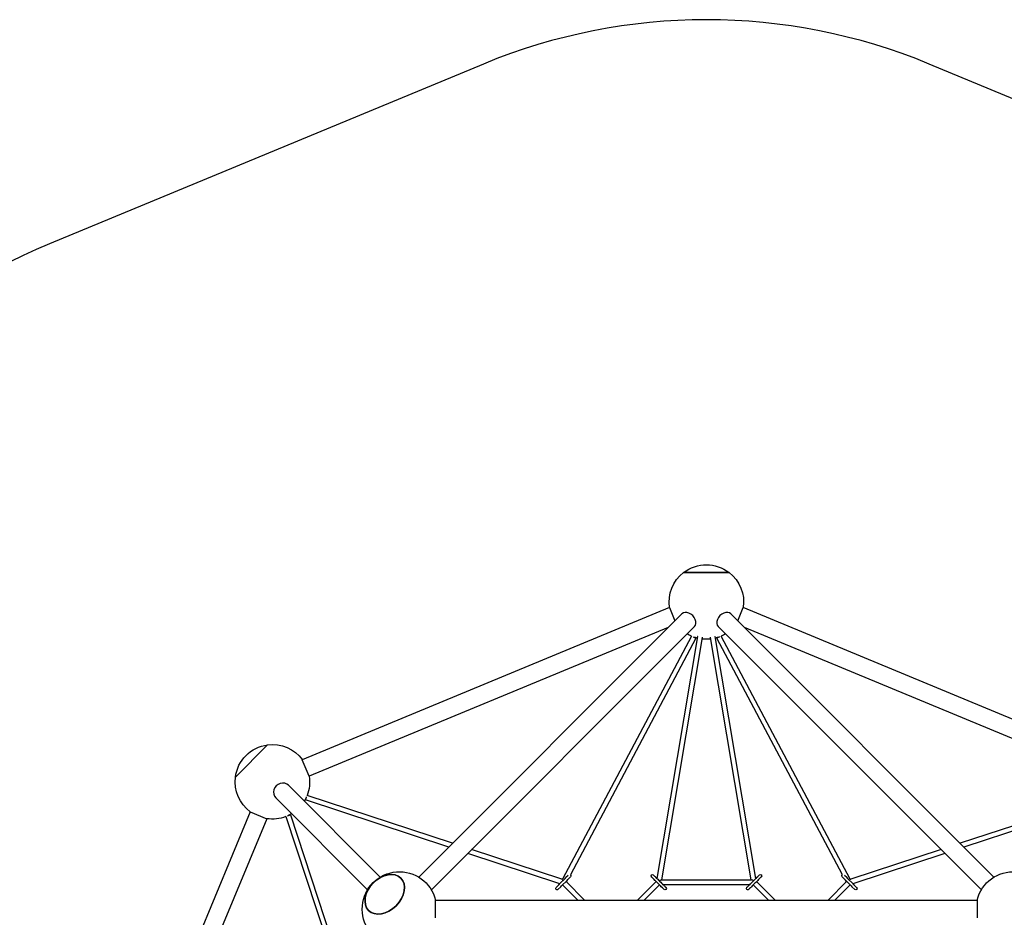
# Model space of a CAD drawing. Units: millimetres. Extents: x -7075 to 4014, y -6629 to 4014.
# Drawn here: x -2305 to 1000, y 1002 to 4014 of the extents above; entities that cross this region are included whole.
import ezdxf

# ---------------------------------------------------------------- set-up
doc = ezdxf.new("R2010")
doc.units = ezdxf.units.MM
doc.layers.add('BSF_2D', color=7, linetype='Continuous')
doc.layers.add('SICHER_ASTM', color=7, linetype='Continuous')

# ---------------------------------------------------------------- blocks, each defined once
blk = doc.blocks.new('Berliner_SRN041_2D_Block')
at = {"layer": 'BSF_2D'}
for p, q in [((-76.5, 2158.9), (76.5, 2158.9)), ((76.5, 2158.9), (-76.5, 2158.9)), ((-123.6, 2041.3), (-1356, 1530.8)), ((-81.9, 2020.5), (-965.4, 1137)), ((-123.6, 2041.3), (-105.3, 1997.1)), ((81.9, 2020.5), (965.4, 1137)), ((105.3, 1997.1), (123.6, 2041.3)), ((1356, 1530.8), (123.6, 2041.3)), ((-127.9, 1974.6), (-1333, 1475.4)), ((-39.5, 1978.1), (-923, 1094.6)), ((39.5, 1978.1), (923, 1094.6)), ((1333, 1475.4), (127.9, 1974.6)), ((-50.2, 1945.5), (-482.8, 1129.8)), ((-35.7, 1938.8), (-456.5, 1145.1)), ((-29.3, 1943.9), (-166, 1132.4)), ((-13.5, 1941.2), (-150.5, 1128)), ((-44.4, 1943.4), (-35.7, 1938.8)), ((150.5, 1128), (13.5, 1941.2)), ((166, 1132.4), (29.3, 1943.9)), ((44.4, 1943.4), (35.7, 1938.8)), ((456.5, 1145.1), (35.7, 1938.8)), ((482.8, 1129.8), (50.2, 1945.5)), ((-1580.6, 1472.4), (-1472.4, 1580.6)), ((-1472.4, 1580.6), (-1580.6, 1472.4)), ((-1333, 1475.4), (-1356, 1530.8)), ((-1402.6, 1445), (-1094.6, 1137)), ((-1445, 1402.6), (-1137, 1094.6)), ((-1342.7, 1405.9), (-1345.9, 1396.2)), ((-864.7, 1237.8), (-1345.9, 1396.2)), ((-852, 1250.4), (-1340.2, 1411.2)), ((1340.2, 1411.2), (852, 1250.4)), ((1345.9, 1396.2), (864.7, 1237.8)), ((-1530.8, 1356), (-2041.3, 123.6)), ((-1530.8, 1356), (-1475.4, 1333)), ((-1475.4, 1333), (-1974.6, 127.9)), ((-1411.2, 1340.2), (-1250.4, 852)), ((-1405.9, 1342.7), (-1396.2, 1345.9)), ((-1396.2, 1345.9), (-1237.8, 864.7)), ((-485, 1129.6), (-788.2, 1229.4)), ((788.2, 1229.4), (485, 1129.6)), ((-491.5, 1114.9), (-800.8, 1216.7)), ((800.8, 1216.7), (491.5, 1114.9)), ((-474, 1132.4), (-492.4, 1114)), ((-486, 1107.6), (-467.6, 1126)), ((-481.5, 1124.8), (-483.2, 1128.9)), ((-474, 1132.4), (-471.2, 1135.2)), ((-463.6, 1142.7), (-471.2, 1135.2)), ((-465.6, 1128), (-469.5, 1120.8)), ((-467.6, 1126), (-464.8, 1128.8)), ((-464.8, 1128.8), (-455.6, 1138)), ((-172.4, 1126), (-175.2, 1128.8)), ((-166, 1132.4), (-168.8, 1135.2)), ((-151.7, 1128), (151.7, 1128)), ((168.8, 1135.2), (166, 1132.4)), ((175.2, 1128.8), (172.4, 1126)), ((455.6, 1138), (464.8, 1128.8)), ((471.2, 1135.2), (463.6, 1142.7)), ((464.8, 1128.8), (467.6, 1126)), ((469.5, 1120.8), (465.6, 1128)), ((467.6, 1126), (486, 1107.6)), ((471.2, 1135.2), (474, 1132.4)), ((492.4, 1114), (474, 1132.4)), ((481.5, 1124.8), (483.2, 1128.9)), ((-495.2, 1111.2), (-504.4, 1102)), ((-498, 1095.6), (-488.8, 1104.8)), ((-495.2, 1111.2), (-492.4, 1114)), ((-488.8, 1104.8), (-486, 1107.6)), ((-482.5, 1111.2), (-431.3, 1060)), ((-470.8, 1122.1), (-408.7, 1060)), ((-231.3, 1060), (-168.8, 1122.5)), ((-208.7, 1060), (-157.5, 1111.2)), ((-151.2, 1104.8), (-154, 1107.6)), ((-144.8, 1111.2), (-147.6, 1114)), ((-145.6, 1112), (145.6, 1112)), ((147.6, 1114), (144.8, 1111.2)), ((154, 1107.6), (151.2, 1104.8)), ((157.5, 1111.2), (208.7, 1060)), ((168.8, 1122.5), (231.3, 1060)), ((408.7, 1060), (470.8, 1122.1)), ((431.3, 1060), (482.5, 1111.2)), ((486, 1107.6), (488.8, 1104.8)), ((488.8, 1104.8), (498, 1095.6)), ((492.4, 1114), (495.2, 1111.2)), ((504.4, 1102), (495.2, 1111.2)), ((-908.7, 1000), (-908.7, 1060)), ((-908.7, 1060), (908.7, 1060)), ((908.7, 1060), (908.7, 1000))]:
    blk.add_line(p, q, dxfattribs=at)
at = {"layer": 'BSF_2D', "extrusion": (0, 0, -1)}
for centre, radius, start, end in [((0, 2060), 125, 52.2657, 127.7343), ((0, 2060), 125, 351.3865, 52.2657), ((0, 2060), 125, 127.7343, 188.6135), ((0, 2060), 125, 293.6884, 301.1135), ((0, 2060), 125, 238.8865, 246.3116), ((0, 2060), 125, 283.9517, 290), ((0, 2060), 125, 263.3877, 276.6122), ((0, 2060), 125, 250, 256.0482), ((1456.6, 1456.6), 125, 82.7343, 143.6135), ((1456.6, 1456.6), 125, 7.2657, 82.7343), ((1456.6, 1456.6), 125, 306.3865, 7.2657), ((1456.6, 1456.6), 125, 171.3865, 201.3188), ((1456.6, 1456.6), 125, 205, 211.1135), ((1456.6, 1456.6), 125, 248.6812, 278.6135), ((1456.6, 1456.6), 125, 238.8865, 245), ((1030, 1030), 125, 283.8865, 166.1135), ((-1030, 1030), 125, 13.8865, 256.1135), ((458.8, 1141.2), 4.5, 119.8784, 225), ((181.2, 1141.2), 4.5, 315, 135), ((-169.2, 1129.2), 4.5, 45, 77.231), ((-169.2, 1129.2), 4.5, 192.769, 225), ((-181.2, 1141.2), 4.5, 45, 225), ((-458.8, 1141.2), 4.5, 315, 60.1216), ((-470.8, 1129.2), 4.5, 315, 347.231), ((-470.8, 1129.2), 4.5, 102.769, 135), ((501.2, 1098.8), 4.5, 225, 45), ((489.2, 1110.8), 4.5, 12.769, 45), ((489.2, 1110.8), 4.5, 225, 257.231), ((150.8, 1110.8), 4.5, 282.769, 315), ((150.8, 1110.8), 4.5, 135, 167.231), ((138.8, 1098.8), 4.5, 135, 315), ((-138.8, 1098.8), 4.5, 225, 45), ((-501.2, 1098.8), 4.5, 135, 315)]:
    blk.add_arc(centre, radius, start, end, dxfattribs=at)
at = {"layer": 'BSF_2D'}
for centre, start, end in [((-470.8, 1129.2), 102.769, 135), ((-470.8, 1129.2), 315, 347.231), ((-169.2, 1129.2), 192.769, 225), ((-169.2, 1129.2), 45, 77.231), ((150.8, 1110.8), 135, 167.231), ((150.8, 1110.8), 282.769, 315), ((489.2, 1110.8), 225, 257.231), ((489.2, 1110.8), 12.769, 45)]:
    blk.add_arc(centre, 4.5, start, end, dxfattribs=at)
for centre, major_axis, ratio, start_param, end_param in [((-60.7, 1999.3), (21.2, -21.2), 0.707107, 0, 3.141593), ((60.7, 1999.3), (21.2, 21.2), 0.707107, 0, 3.141593), ((-21.4, 1942.5), (7.89, -1.33), 0.445886, 2.864349, 3.141593), ((-21.4, 1942.5), (7.89, -1.33), 0.445886, 0, 0.122432), ((-1423.8, 1423.8), (21.2, 21.2), 0.92388, 0, 3.141593), ((-480, 1120), (8, -8), 0.707107, 2.474438, 2.725278), ((-175.2, 1128.8), (9.19, -9.19), 0, 1.570133, 3.140929), ((-163.2, 1116.8), (9.19, -9.19), 0, -0.000566, 3.141027), ((160, 1120), (9.11, -7.71), 0.235285, 1.939004, 2.870202), ((163.2, 1116.8), (9.19, 9.19), 0, 0.000845, 3.142438), ((175.2, 1128.8), (9.19, 9.19), 0, 0.000845, 1.571641), ((-151.2, 1104.8), (9.19, -9.19), 0, -0.000586, 1.57021), ((151.2, 1104.8), (9.19, 9.19), 0, 1.571562, 3.142358)]:
    blk.add_ellipse(centre, major_axis=major_axis, ratio=ratio, start_param=start_param, end_param=end_param, dxfattribs=at)
at = {"layer": 'BSF_2D', "extrusion": (0, 0, -1)}
for centre, major_axis, ratio, start_param, end_param in [((21.4, 1942.5), (-7.89, -1.33), 0.445886, 6.283185, 6.405606), ((21.4, 1942.5), (-7.89, -1.33), 0.445886, 2.864338, 3.141593), ((-168.8, 1135.2), (-9.19, 9.19), 0, 0.000586, 1.571383), ((-156.8, 1123.2), (-9.19, 9.19), 0, 0.000566, 3.142158), ((-160, 1120), (-9.11, -7.71), 0.235285, 1.939004, 2.870202), ((156.8, 1123.2), (-9.19, -9.19), 0, -0.000826, 3.140767), ((168.8, 1135.2), (-9.19, -9.19), 0, 1.570031, 3.140827), ((480, 1120), (-8, -8), 0.707107, 2.474438, 2.725278), ((-144.8, 1111.2), (-9.19, 9.19), 0, 1.571459, 3.142256), ((144.8, 1111.2), (-9.19, -9.19), 0, -0.000863, 1.569933)]:
    blk.add_ellipse(centre, major_axis=major_axis, ratio=ratio, start_param=start_param, end_param=end_param, dxfattribs=at)
blk.add_ellipse((-1079.4, 1079.4), major_axis=(54.1, 54.1), ratio=0.707107, dxfattribs=at)
at = {"layer": 'BSF_2D'}
blk.add_ellipse((-1079.4, 1079.4), major_axis=(-54.1, -54.1), ratio=0.707107, dxfattribs=at)
for points in [[(-487, 1106.9), (-487.1, 1106.8), (-487.1, 1106.8), (-487.8, 1106.3), (-488.6, 1105.7), (-489.3, 1105.3), (-489.3, 1105.3), (-489.3, 1105.3)], [(-146.9, 1113), (-146.8, 1112.9), (-146.8, 1112.9), (-146.3, 1112.2), (-145.7, 1111.4), (-145.3, 1110.7), (-145.3, 1110.7), (-145.3, 1110.7)], [(146.9, 1113), (146.8, 1112.9), (146.8, 1112.9), (146.3, 1112.2), (145.7, 1111.4), (145.3, 1110.7), (145.3, 1110.7), (145.3, 1110.7)], [(487, 1106.9), (487.1, 1106.8), (487.1, 1106.8), (487.8, 1106.3), (488.6, 1105.7), (489.3, 1105.3), (489.3, 1105.3), (489.3, 1105.3)]]:
    blk.add_open_spline(points, degree=3, knots=[1.164883, 1.164883, 1.164883, 1.164883, 1.267453, 1.267453, 3.284147, 3.284147, 3.290016, 3.290016, 3.290016, 3.290016], dxfattribs=at)

msp = doc.modelspace()

# ---------------------------------------------------------------- linework, layer by layer
at = {"layer": 'SICHER_ASTM', "ltscale": 10}
msp.add_lwpolyline([(-747.763, -3865.261, 0.19891237), (747.763, -3865.261), (2204.403, -3261.901, 0.19891237), (3261.901, -2204.403), (3865.261, -747.763, 0.19891237), (3865.261, 747.763), (3261.901, 2204.403, 0.19891237), (2204.403, 3261.901), (747.763, 3865.261, 0.19891237), (-747.763, 3865.261), (-2204.403, 3261.901, 0.19891237), (-3261.901, 2204.403), (-3865.261, 747.763, 0.19891237), (-3865.261, -747.763), (-3261.901, -2204.403, 0.19891237), (-2204.403, -3261.901)], format="xyb", close=True, dxfattribs=at)

# ---------------------------------------------------------------- block references
at = {"layer": 'BSF_2D'}
msp.add_blockref('Berliner_SRN041_2D_Block', (0, 0), dxfattribs=at)

doc.saveas('drawing.dxf')
